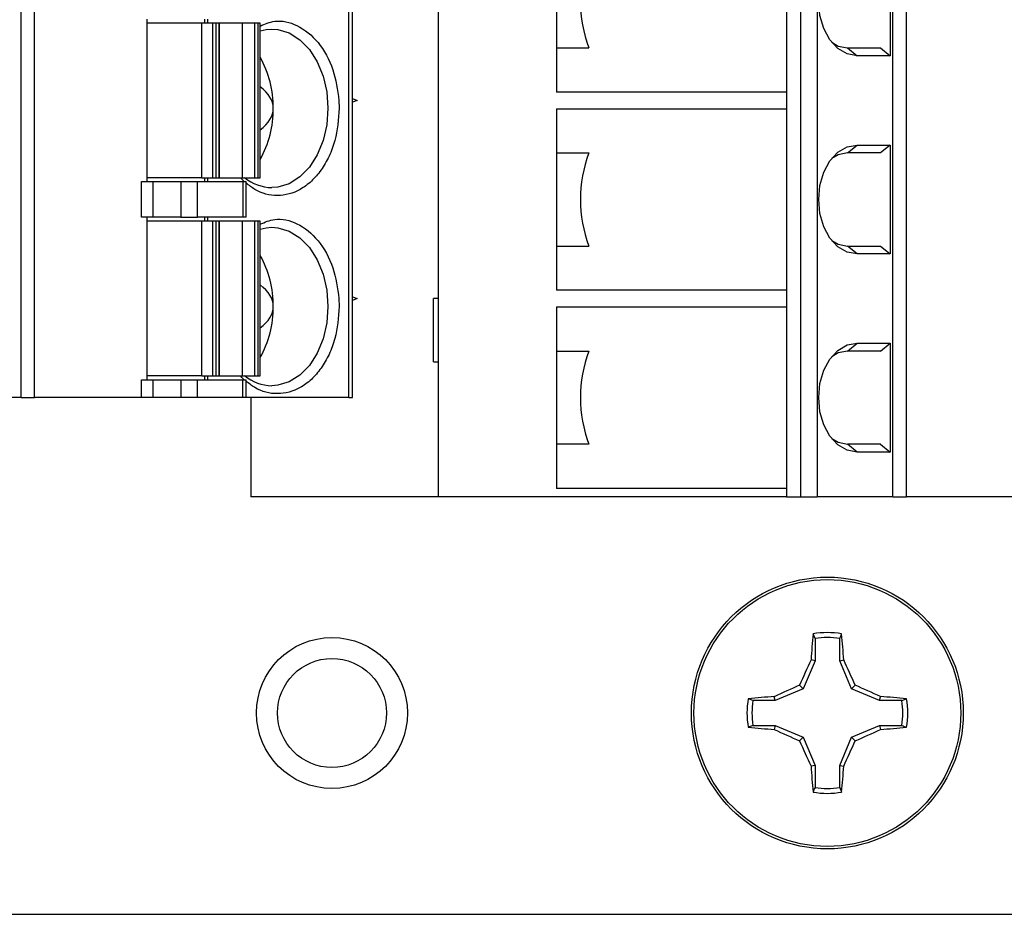
# Model space of a CAD drawing. Units: inches. Extents: x 0.1 to 16.9, y 0.1 to 10.9.
# Drawn here: x 11.2 to 12.6, y 5.3 to 6.6 of the extents above; entities that cross this region are included whole.
import ezdxf

# ---------------------------------------------------------------- set-up
doc = ezdxf.new("R2010")
doc.units = ezdxf.units.IN
doc.header["$MEASUREMENT"] = 0

msp = doc.modelspace()

# ---------------------------------------------------------------- linework, layer by layer
at = {"color": 7, "linetype": 'Continuous', "lineweight": 25}
for p, q in [((11.1683, 6.0814), (11.1683, 8.7388)), ((11.1885, 6.0814), (11.1885, 8.7388)), ((11.6569, 6.0814), (11.6569, 8.7388)), ((11.6621, 6.0814), (11.6621, 8.7388)), ((11.7898, 8.5912), (11.7898, 5.9337)), ((12.3297, 8.5912), (12.3297, 5.9337)), ((12.3548, 8.5912), (12.3548, 5.9337)), ((12.4675, 5.9337), (12.4675, 8.5912)), ((12.4877, 5.9337), (12.4877, 8.5912)), ((12.4634, 6.7531), (12.4634, 6.5907)), ((11.9664, 6.6719), (11.9664, 6.6025)), ((12.3089, 6.6719), (12.3089, 6.3766)), ((11.3562, 6.4032), (11.3562, 6.6453)), ((11.4375, 6.6394), (11.3562, 6.6394)), ((11.4375, 6.4091), (11.4375, 6.6394)), ((11.4542, 6.6394), (11.4375, 6.6394)), ((11.4418, 6.6453), (11.4418, 6.6394)), ((11.446, 6.6453), (11.446, 6.6394)), ((11.4542, 6.4091), (11.4542, 6.6394)), ((11.459, 6.6394), (11.4542, 6.6394)), ((11.459, 6.4091), (11.459, 6.6394)), ((11.4633, 6.6394), (11.459, 6.6394)), ((11.4633, 6.4091), (11.4633, 6.6394)), ((11.4633, 6.6394), (11.4637, 6.6394)), ((11.4637, 6.6394), (11.4637, 6.4091)), ((11.4978, 6.6394), (11.4637, 6.6394)), ((11.4978, 6.6394), (11.4978, 6.4091)), ((11.5162, 6.6394), (11.4978, 6.6394)), ((11.5162, 6.6394), (11.5162, 6.4091)), ((11.521, 6.6394), (11.5162, 6.6394)), ((11.521, 6.6394), (11.521, 6.4091)), ((11.5244, 6.6394), (11.521, 6.6394)), ((11.5244, 6.4091), (11.5244, 6.6394)), ((11.9664, 6.6025), (11.9664, 6.5366)), ((11.9664, 6.6025), (12.0142, 6.6025)), ((12.3998, 6.6025), (12.4143, 6.5907)), ((12.3998, 6.6025), (12.4489, 6.6025)), ((12.4489, 6.6025), (12.4634, 6.5907)), ((12.4634, 6.5907), (12.4143, 6.5907)), ((12.3089, 6.5366), (11.9664, 6.5366)), ((11.6419, 6.5243), (11.6423, 6.5125)), ((11.6621, 6.5269), (11.6691, 6.5243)), ((11.6691, 6.5243), (11.6621, 6.5216)), ((11.9664, 6.5119), (11.9664, 6.446)), ((11.9664, 6.5119), (12.3089, 6.5119)), ((12.3998, 6.446), (12.4143, 6.4578)), ((12.4143, 6.4578), (12.4634, 6.4578)), ((12.4634, 6.4578), (12.4489, 6.446)), ((12.4634, 6.4578), (12.4634, 6.2954)), ((11.9664, 6.446), (12.0142, 6.446)), ((11.9664, 6.446), (11.9664, 6.3766)), ((12.4489, 6.446), (12.3998, 6.446)), ((11.3479, 6.3501), (11.3479, 6.4032)), ((11.3479, 6.4032), (11.3646, 6.4032)), ((11.4375, 6.4091), (11.3562, 6.4091)), ((11.3646, 6.4032), (11.3646, 6.3501)), ((11.3646, 6.4032), (11.4064, 6.4032)), ((11.4064, 6.4032), (11.4064, 6.3501)), ((11.4064, 6.4032), (11.4314, 6.4032)), ((11.4314, 6.3501), (11.4314, 6.4032)), ((11.4314, 6.4032), (11.4986, 6.4032)), ((11.4375, 6.4091), (11.4542, 6.4091)), ((11.4418, 6.4091), (11.4418, 6.4032)), ((11.446, 6.4091), (11.446, 6.4032)), ((11.4542, 6.4091), (11.459, 6.4091)), ((11.459, 6.4091), (11.4633, 6.4091)), ((11.4637, 6.4091), (11.4633, 6.4091)), ((11.4637, 6.4091), (11.4978, 6.4091)), ((11.4978, 6.4091), (11.5162, 6.4091)), ((11.4986, 6.4032), (11.4986, 6.3501)), ((11.4986, 6.4032), (11.5038, 6.4032)), ((11.5038, 6.3501), (11.5038, 6.4032)), ((11.5162, 6.4091), (11.521, 6.4091)), ((11.521, 6.4091), (11.5244, 6.4091)), ((11.9664, 6.3766), (11.9664, 6.3072)), ((12.3089, 6.3766), (12.3089, 6.0814)), ((11.3646, 6.3501), (11.3479, 6.3501)), ((11.3562, 6.1079), (11.3562, 6.3501)), ((11.4375, 6.3441), (11.3562, 6.3441)), ((11.4064, 6.3501), (11.3646, 6.3501)), ((11.4064, 6.3501), (11.4314, 6.3501)), ((11.4986, 6.3501), (11.4314, 6.3501)), ((11.4375, 6.1138), (11.4375, 6.3441)), ((11.4542, 6.3441), (11.4375, 6.3441)), ((11.4418, 6.3501), (11.4418, 6.3441)), ((11.446, 6.3501), (11.446, 6.3441)), ((11.4542, 6.1138), (11.4542, 6.3441)), ((11.459, 6.3441), (11.4542, 6.3441)), ((11.459, 6.1138), (11.459, 6.3441)), ((11.4633, 6.3441), (11.459, 6.3441)), ((11.4633, 6.1138), (11.4633, 6.3441)), ((11.4633, 6.3441), (11.4637, 6.3441)), ((11.4637, 6.3441), (11.4637, 6.1138)), ((11.4978, 6.3441), (11.4637, 6.3441)), ((11.4978, 6.3441), (11.4978, 6.1138)), ((11.5162, 6.3441), (11.4978, 6.3441)), ((11.5038, 6.3501), (11.4986, 6.3501)), ((11.5162, 6.3441), (11.5162, 6.1138)), ((11.521, 6.3441), (11.5162, 6.3441)), ((11.521, 6.3441), (11.521, 6.1138)), ((11.5244, 6.3441), (11.521, 6.3441)), ((11.5244, 6.1138), (11.5244, 6.3441)), ((11.9664, 6.3072), (11.9664, 6.2413)), ((11.9664, 6.3072), (12.0142, 6.3072)), ((12.4143, 6.2954), (12.3998, 6.3072)), ((12.3998, 6.3072), (12.4489, 6.3072)), ((12.4634, 6.2954), (12.4143, 6.2954)), ((12.4489, 6.3072), (12.4634, 6.2954)), ((12.3089, 6.2413), (11.9664, 6.2413)), ((11.6419, 6.229), (11.6423, 6.2172)), ((11.6621, 6.2317), (11.6691, 6.229)), ((11.6691, 6.229), (11.6621, 6.2263)), ((11.783, 6.1345), (11.783, 6.229)), ((11.7898, 6.229), (11.783, 6.229)), ((11.7898, 6.229), (11.7898, 6.1345)), ((11.7898, 6.229), (11.7898, 6.229)), ((11.9664, 6.2167), (11.9664, 6.1507)), ((11.9664, 6.2167), (12.3089, 6.2167)), ((12.3998, 6.1507), (12.4143, 6.1626)), ((12.4143, 6.1626), (12.4634, 6.1626)), ((12.4489, 6.1507), (12.4634, 6.1626)), ((12.4634, 6.1626), (12.4634, 6.0002)), ((11.9664, 6.1507), (12.0142, 6.1507)), ((11.9664, 6.1507), (11.9664, 6.0814)), ((12.4489, 6.1507), (12.3998, 6.1507)), ((11.783, 6.1345), (11.7898, 6.1345)), ((11.7898, 6.1345), (11.7898, 6.1345)), ((11.3479, 6.0814), (11.3479, 6.1079)), ((11.3479, 6.1079), (11.3646, 6.1079)), ((11.4375, 6.1138), (11.3562, 6.1138)), ((11.3646, 6.1079), (11.3646, 6.0814)), ((11.3646, 6.1079), (11.4064, 6.1079)), ((11.4064, 6.1079), (11.4064, 6.0814)), ((11.4064, 6.1079), (11.4314, 6.1079)), ((11.4314, 6.0814), (11.4314, 6.1079)), ((11.4314, 6.1079), (11.4986, 6.1079)), ((11.4375, 6.1138), (11.4542, 6.1138)), ((11.4418, 6.1138), (11.4418, 6.1079)), ((11.446, 6.1138), (11.446, 6.1079)), ((11.4542, 6.1138), (11.459, 6.1138)), ((11.459, 6.1138), (11.4633, 6.1138)), ((11.4637, 6.1138), (11.4633, 6.1138)), ((11.4637, 6.1138), (11.4978, 6.1138)), ((11.4978, 6.1138), (11.5162, 6.1138)), ((11.4986, 6.0814), (11.4986, 6.1079)), ((11.4986, 6.1079), (11.5038, 6.1079)), ((11.5038, 6.0814), (11.5038, 6.1079)), ((11.5162, 6.1138), (11.521, 6.1138)), ((11.521, 6.1138), (11.5244, 6.1138)), ((11.1683, 6.0814), (11.0556, 6.0814)), ((11.1683, 6.0814), (11.1885, 6.0814)), ((11.3479, 6.0814), (11.1885, 6.0814)), ((11.3646, 6.0814), (11.3479, 6.0814)), ((11.4064, 6.0814), (11.3646, 6.0814)), ((11.4314, 6.0814), (11.4064, 6.0814)), ((11.4986, 6.0814), (11.4314, 6.0814)), ((11.5038, 6.0814), (11.4986, 6.0814)), ((11.6569, 6.0814), (11.5038, 6.0814)), ((11.5107, 6.0814), (11.5107, 5.9337)), ((11.6569, 6.0814), (11.6621, 6.0814)), ((11.9664, 6.0814), (11.9664, 6.012)), ((12.3089, 6.0814), (12.3089, 5.9337)), ((11.9664, 6.012), (11.9664, 5.946)), ((12.0142, 6.012), (11.9664, 6.012)), ((12.4143, 6.0002), (12.3998, 6.012)), ((12.4489, 6.012), (12.3998, 6.012)), ((12.4489, 6.012), (12.4634, 6.0002)), ((12.4634, 6.0002), (12.4143, 6.0002)), ((12.3089, 5.946), (11.9664, 5.946)), ((11.7898, 5.9337), (11.5107, 5.9337)), ((12.3089, 5.9337), (11.7898, 5.9337)), ((12.3089, 5.9337), (12.3297, 5.9337)), ((12.3297, 5.9337), (12.3548, 5.9337)), ((12.4675, 5.9337), (12.3548, 5.9337)), ((12.4675, 5.9337), (12.4877, 5.9337)), ((12.6471, 5.9337), (12.4877, 5.9337)), ((12.3514, 5.7221), (12.3486, 5.7291)), ((12.3514, 5.7221), (12.3514, 5.6892)), ((12.3883, 5.6892), (12.3883, 5.7221)), ((12.3514, 5.6892), (12.3339, 5.6471)), ((12.3514, 5.6892), (12.3455, 5.6904)), ((12.3883, 5.6892), (12.3942, 5.6904)), ((12.4057, 5.6471), (12.3883, 5.6892)), ((12.3339, 5.6471), (12.3284, 5.6527)), ((12.4057, 5.6471), (12.4112, 5.6527)), ((12.2919, 5.6297), (12.2907, 5.6356)), ((12.3339, 5.6471), (12.2919, 5.6297)), ((12.4477, 5.6297), (12.4057, 5.6471)), ((12.4477, 5.6297), (12.4489, 5.6356)), ((12.2919, 5.6297), (12.259, 5.6297)), ((12.4807, 5.6297), (12.4477, 5.6297)), ((12.4807, 5.6297), (12.4877, 5.6325)), ((12.259, 5.5928), (12.252, 5.59)), ((12.259, 5.5928), (12.2919, 5.5928)), ((12.2919, 5.5928), (12.2907, 5.5869)), ((12.2919, 5.5928), (12.3339, 5.5754)), ((12.4057, 5.5754), (12.4477, 5.5928)), ((12.4477, 5.5928), (12.4489, 5.5869)), ((12.4477, 5.5928), (12.4807, 5.5928)), ((12.3339, 5.5754), (12.3284, 5.5699)), ((12.3339, 5.5754), (12.3514, 5.5333)), ((12.3883, 5.5333), (12.4057, 5.5754)), ((12.4057, 5.5754), (12.4112, 5.5699)), ((12.3514, 5.5333), (12.3455, 5.5322)), ((12.3514, 5.5333), (12.3514, 5.5004)), ((12.3883, 5.5333), (12.3942, 5.5322)), ((12.3883, 5.5004), (12.3883, 5.5333)), ((12.3883, 5.5004), (12.391, 5.4934)), ((9.1941, 5.3113), (14.0691, 5.3113))]:
    msp.add_line(p, q, dxfattribs=at)
at = {"color": 7, "linetype": 'Continuous', "lineweight": 25, "flags": 128}
for points in [[(12.4143, 6.5907), (12.3994, 6.5935), (12.3856, 6.6016), (12.3737, 6.6145), (12.3646, 6.6313), (12.3588, 6.6509), (12.3569, 6.6719), (12.3588, 6.6929), (12.3646, 6.7125), (12.3737, 6.7293), (12.3856, 6.7422), (12.3994, 6.7503), (12.4143, 6.7531)], [(11.5244, 6.6279), (11.5333, 6.6299), (11.5421, 6.6306)], [(12.3763, 6.611), (12.386, 6.6053), (12.3998, 6.6025)], [(12.4143, 6.2954), (12.3994, 6.2982), (12.3856, 6.3063), (12.3737, 6.3192), (12.3646, 6.336), (12.3588, 6.3556), (12.3569, 6.3766), (12.3588, 6.3976), (12.3646, 6.4172), (12.3737, 6.434), (12.3856, 6.4469), (12.3994, 6.4551), (12.4143, 6.4578)], [(12.3998, 6.446), (12.386, 6.4432), (12.3763, 6.4375)], [(11.5244, 6.3326), (11.5333, 6.3346), (11.5421, 6.3353)], [(12.3763, 6.3157), (12.386, 6.31), (12.3998, 6.3072)], [(12.4143, 6.0002), (12.3994, 6.0029), (12.3856, 6.011), (12.3737, 6.0239), (12.3646, 6.0408), (12.3588, 6.0603), (12.3569, 6.0814), (12.3588, 6.1024), (12.3646, 6.122), (12.3737, 6.1388), (12.3856, 6.1517), (12.3994, 6.1598), (12.4143, 6.1626)], [(12.3998, 6.1507), (12.386, 6.1479), (12.3763, 6.1423)], [(12.3763, 6.0205), (12.386, 6.0148), (12.3998, 6.012)]]:
    msp.add_lwpolyline(points, dxfattribs=at)
at = {"color": 8, "linetype": 'Continuous', "lineweight": 25, "flags": 128}
for points in [[(11.5421, 6.6306), (11.5508, 6.6299), (11.5679, 6.6248), (11.5838, 6.6147), (11.598, 6.6002), (11.6096, 6.5819), (11.6184, 6.5605), (11.6238, 6.537), (11.6256, 6.5125)], [(11.6256, 6.5125), (11.6238, 6.4879), (11.6184, 6.4644), (11.6096, 6.443), (11.598, 6.4247), (11.5838, 6.4102), (11.5679, 6.4001), (11.5508, 6.395), (11.5421, 6.3943)], [(11.5421, 6.3353), (11.5508, 6.3346), (11.5679, 6.3295), (11.5838, 6.3195), (11.598, 6.305), (11.6096, 6.2866), (11.6184, 6.2652), (11.6238, 6.2417), (11.6256, 6.2172)], [(11.6256, 6.2172), (11.6238, 6.1926), (11.6184, 6.1691), (11.6096, 6.1478), (11.598, 6.1294), (11.5838, 6.1149), (11.5679, 6.1048), (11.5508, 6.0997), (11.5421, 6.0991)]]:
    msp.add_lwpolyline(points, dxfattribs=at)
at = {"color": 7, "linetype": 'Continuous', "lineweight": 25}
for centre, radius in [((12.3698, 5.6113), 0.2025), ((12.3698, 5.6113), 0.1988), ((11.6316, 5.6113), 0.1125), ((11.6316, 5.6113), 0.0812)]:
    msp.add_circle(centre, radius, dxfattribs=at)
for centre, radius, start, end in [((12.2036, 6.6719), 0.2017, 159.8759, 200.1241), ((11.3961, 6.5148), 0.1481, 359.0902, 29.9155), ((11.3961, 6.5101), 0.1481, 330.0819, 0.9124), ((12.2036, 6.3766), 0.2017, 159.8757, 200.1243), ((11.5429, 6.4594), 0.065, 230.3105, 269.2717), ((11.3961, 6.2195), 0.1481, 359.0905, 29.9152), ((11.3961, 6.2148), 0.1481, 330.0819, 0.9124), ((12.2036, 6.0814), 0.2017, 159.8757, 200.1243), ((11.5429, 6.1641), 0.065, 230.3052, 269.2813), ((13.3606, 5.6282), 1.0171, 174.3031, 176.4928), ((12.3698, 5.6113), 0.1198, 79.7863, 100.2137), ((12.3698, 5.6113), 0.1124, 80.552, 99.448), ((11.3726, 5.6276), 1.0235, 3.514, 5.6901), ((13.5098, 5.1404), 1.2877, 154.7165, 156.5577), ((11.2262, 5.1389), 1.2916, 23.4407, 25.2762), ((12.8421, 4.4681), 1.2912, 113.4447, 115.2807), ((11.9003, 4.4741), 1.2846, 64.7166, 66.5621), ((12.3533, 4.6156), 1.022, 93.5093, 95.6888), ((12.3864, 4.616), 1.0216, 84.3104, 86.4906), ((12.3698, 5.6113), 0.1198, 169.7863, 190.2137), ((12.3698, 5.6113), 0.1124, 170.552, 189.448), ((12.3698, 5.6113), 0.1124, 350.552, 9.448), ((12.3698, 5.6113), 0.1198, 349.7863, 10.2137), ((12.3533, 6.607), 1.022, 264.3112, 266.4907), ((12.8421, 6.7544), 1.2912, 244.7193, 246.5553), ((11.9003, 6.7484), 1.2846, 293.4379, 295.2834), ((12.3864, 6.6066), 1.0216, 273.5094, 275.6896), ((13.5075, 6.0811), 1.2852, 203.4405, 205.2852), ((11.2286, 6.0826), 1.289, 334.722, 336.5611), ((13.3609, 5.5944), 1.0173, 183.5071, 185.6966), ((11.3724, 5.5949), 1.0237, 354.3103, 356.486), ((12.3698, 5.6113), 0.1198, 259.7863, 280.2137), ((12.3698, 5.6113), 0.1124, 260.552, 279.448)]:
    msp.add_arc(centre, radius, start, end, dxfattribs=at)
for centre, start_param, end_param in [((11.4165, 6.5125), 0, 0.563141), ((11.4165, 6.5125), 5.720044, 6.283185), ((11.4165, 6.2172), 0, 0.563141), ((11.4165, 6.2172), 5.720044, 6.283185)]:
    msp.add_ellipse(centre, major_axis=(0.1277, 0), ratio=0.471001, start_param=start_param, end_param=end_param, dxfattribs=at)
at = {"color": 8, "linetype": 'Continuous', "lineweight": 25}
for points, knots in [([(11.5244, 6.6351), (11.5316, 6.6381), (11.5496, 6.6457), (11.5811, 6.6379), (11.6122, 6.6131), (11.6351, 6.5724), (11.6397, 6.5399), (11.6419, 6.5243)], [0, 0, 0, 0, 0.1384645, 0.345827, 0.5692351, 0.7926437, 1, 1, 1, 1]), ([(11.6423, 6.5125), (11.6411, 6.4961), (11.6392, 6.4709), (11.6277, 6.4406), (11.6158, 6.42), (11.6012, 6.4031), (11.5798, 6.3874), (11.5505, 6.3796), (11.5222, 6.3864), (11.508, 6.3977), (11.5038, 6.401)], [0, 0, 0, 0, 0.17873, 0.275914, 0.373221, 0.470412, 0.567709, 0.746438, 0.925167, 1, 1, 1, 1]), ([(11.5008, 6.4032), (11.5006, 6.4034), (11.4989, 6.4046), (11.4976, 6.4064), (11.4965, 6.4078)], [0, 0, 0, 0, 0.177192, 1, 1, 1, 1]), ([(11.5244, 6.3398), (11.5316, 6.3428), (11.5496, 6.3505), (11.5811, 6.3426), (11.6122, 6.3178), (11.6351, 6.2772), (11.6397, 6.2446), (11.6419, 6.229)], [0, 0, 0, 0, 0.1384645, 0.345827, 0.5692351, 0.7926437, 1, 1, 1, 1]), ([(11.6423, 6.2172), (11.6411, 6.2008), (11.6392, 6.1756), (11.6277, 6.1453), (11.6158, 6.1247), (11.6012, 6.1078), (11.5798, 6.0921), (11.5505, 6.0843), (11.5222, 6.0911), (11.508, 6.1024), (11.5038, 6.1058)], [0, 0, 0, 0, 0.17873, 0.275914, 0.373221, 0.470412, 0.567709, 0.746438, 0.925167, 1, 1, 1, 1]), ([(11.5008, 6.1079), (11.5006, 6.1081), (11.4989, 6.1093), (11.4976, 6.1111), (11.4965, 6.1126)], [0, 0, 0, 0, 0.177106, 1, 1, 1, 1])]:
    msp.add_open_spline(points, degree=3, knots=knots, dxfattribs=at)
at = {"color": 7, "linetype": 'Continuous', "lineweight": 25}
for points, knots in [([(12.3883, 5.7221), (12.3888, 5.7234), (12.3897, 5.7257), (12.3906, 5.728), (12.391, 5.7291)], [0, 0, 0, 0, 0.531394, 1, 1, 1, 1]), ([(12.259, 5.6297), (12.2577, 5.6302), (12.2554, 5.6311), (12.253, 5.6321), (12.252, 5.6325)], [0, 0, 0, 0, 0.531391, 1, 1, 1, 1]), ([(12.4807, 5.5928), (12.4819, 5.5923), (12.4842, 5.5914), (12.4866, 5.5905), (12.4877, 5.59)], [0, 0, 0, 0, 0.531427, 1, 1, 1, 1]), ([(12.3514, 5.5004), (12.3509, 5.4992), (12.3499, 5.4968), (12.349, 5.4945), (12.3486, 5.4934)], [0, 0, 0, 0, 0.531358, 1, 1, 1, 1])]:
    msp.add_open_spline(points, degree=3, knots=knots, dxfattribs=at)

doc.saveas('drawing.dxf')
